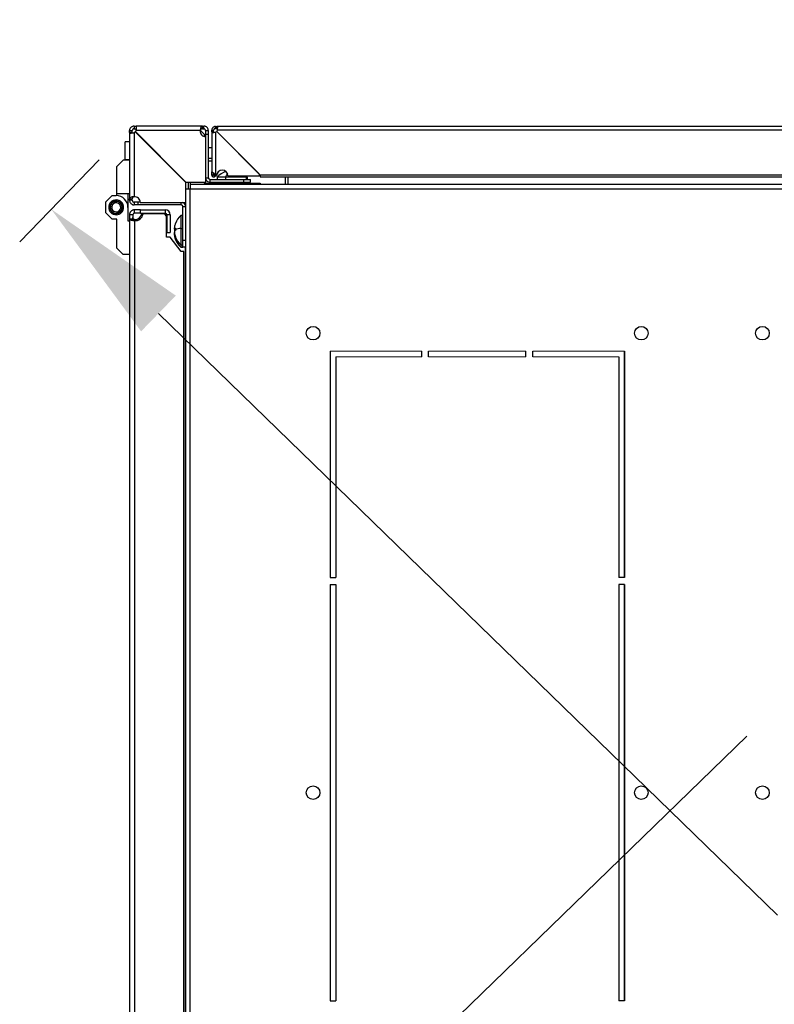
# Model space of a CAD drawing. Units: millimetres. Extents: x 0 to 3121, y -589 to 302.
# Drawn here: x 183 to 200, y 239 to 261 of the extents above; entities that cross this region are included whole.
import ezdxf

# ---------------------------------------------------------------- set-up
doc = ezdxf.new("R2010")
doc.units = ezdxf.units.MM
doc.header["$LTSCALE"] = 23.1
doc.header["$PDMODE"] = 3
doc.header["$PDSIZE"] = 1
doc.layers.get('0').update_dxf_attribs({"linetype": 'CONTINUOUS'})
doc.layers.get('Defpoints').update_dxf_attribs({"linetype": 'CONTINUOUS'})
doc.styles.get("Standard").update_dxf_attribs({"font": 'gost.ttf'})
doc.dimstyles.new('ISO-25', dxfattribs={"dimtxt": 2.5, "dimasz": 2.5, "dimexe": 1.25, "dimexo": 0.625, "dimtad": 1, "dimtxsty": 'Standard', "dimcen": 2.5, "dimadec": 0, "dimazin": 0, "dimtfac": 1, "dimtmove": 0, "dimatfit": 3, "dimfxl": 0, "dimarcsym": 0})

# ---------------------------------------------------------------- blocks, each defined once
blk = doc.blocks.new('*D12')
at = {"color": 0, "lineweight": -2, "transparency": 16777216}
for p, q in [((215.866, 259.135), (214.244, 260.807)), ((212.571, 257.79), (204.587, 250.042)), ((186.469, 232.457), (199.373, 244.981)), ((185.025, 229.203), (183.403, 230.875))]:
    blk.add_line(p, q, dxfattribs=at)
at = {"color": 0, "transparency": 16777216}
for points in [[(212.187, 258.185), (212.954, 257.395), (214.94, 260.089)], [(186.085, 232.852), (186.852, 232.062), (184.099, 230.158)]]:
    blk.add_solid(points, dxfattribs=at)
at = {"layer": 'Defpoints', "color": 0, "transparency": 16777216}
for p in [(216.563, 258.418), (184.099, 230.158), (185.722, 228.486)]:
    blk.add_point(p, dxfattribs=at)
at = {"color": 0, "transparency": 16777216, "insert": (201.98, 247.511), "char_height": 3.5, "width": 0.56569, "attachment_point": 5}
blk.add_mtext('F', dxfattribs=at)
blk = doc.blocks.new('*D13')
at = {"color": 0, "lineweight": -2, "transparency": 16777216}
for p, q in [((185.067, 257.71), (183.309, 255.902)), ((186.373, 254.317), (200.048, 241.023)), ((212.437, 228.979), (205.262, 235.954)), ((215.866, 227.769), (214.107, 225.96))]:
    blk.add_line(p, q, dxfattribs=at)
at = {"color": 0, "transparency": 16777216}
for points in [[(186.757, 254.712), (185.99, 253.922), (184.006, 256.619)], [(212.82, 229.373), (212.053, 228.584), (214.804, 226.677)]]:
    blk.add_solid(points, dxfattribs=at)
at = {"layer": 'Defpoints', "color": 0, "transparency": 16777216}
for p in [(185.764, 258.427), (216.563, 228.486), (214.804, 226.677)]:
    blk.add_point(p, dxfattribs=at)
at = {"color": 0, "transparency": 16777216, "insert": (202.655, 238.488), "char_height": 3.5, "width": 21, "attachment_point": 5}
blk.add_mtext('E', dxfattribs=at)

msp = doc.modelspace()

# ---------------------------------------------------------------- linework, layer by layer
at = {"color": 7, "linetype": 'Continuous', "lineweight": 25}
for p, q in [((185.83485, 258.4568), (185.83485, 258.3968)), ((185.83485, 258.4568), (185.87924, 258.4568)), ((185.87924, 258.4568), (185.87924, 258.3968)), ((187.34483, 258.4568), (185.87924, 258.4568)), ((187.34483, 258.3968), (187.34483, 258.4568)), ((187.34483, 258.4568), (187.37496, 258.4568)), ((187.37496, 258.3968), (187.37496, 258.4568)), ((187.63296, 258.44679), (187.63296, 258.40679)), ((187.63296, 258.44679), (187.66683, 258.44679)), ((187.63296, 258.40679), (187.66683, 258.40679)), ((213.71822, 258.44679), (187.66683, 258.44679)), ((187.66683, 258.44679), (187.66683, 258.40679)), ((185.73485, 258.3124), (185.73485, 258.3568)), ((185.73485, 258.3568), (185.79485, 258.3568)), ((185.73485, 258.3124), (185.73485, 256.84682)), ((185.79485, 258.3124), (185.73485, 258.3124)), ((185.79485, 258.3124), (185.79485, 258.3568)), ((185.83485, 258.3968), (185.87924, 258.3968)), ((185.83485, 258.3124), (185.83485, 256.89633)), ((185.85807, 258.32857), (185.86062, 258.33103)), ((186.97491, 257.21174), (185.85807, 258.32857)), ((185.86062, 258.33103), (185.86307, 258.33357)), ((186.18692, 258.00473), (185.86062, 258.33103)), ((185.86307, 258.33357), (186.97991, 257.21674)), ((187.29531, 258.3568), (185.87924, 258.3568)), ((187.2977, 258.36394), (187.38002, 258.28162)), ((187.34483, 258.3968), (187.37496, 258.3968)), ((187.38002, 258.28162), (187.38002, 258.22827)), ((187.41496, 258.3568), (187.47496, 258.3568)), ((187.41496, 258.3568), (187.41496, 258.27674)), ((187.41496, 258.27674), (187.47496, 258.27674)), ((187.41496, 258.27674), (187.41496, 258.22184)), ((187.41991, 257.21674), (187.41991, 258.22174)), ((187.47496, 258.3568), (187.47496, 258.27674)), ((187.47496, 258.27674), (187.47496, 257.31668)), ((187.55296, 258.36679), (187.59296, 258.36679)), ((187.55296, 258.33293), (187.55296, 258.36679)), ((187.55296, 258.33293), (187.55296, 257.44672)), ((187.59296, 258.33293), (187.55296, 258.33293)), ((187.59296, 258.33293), (187.59296, 258.36679)), ((187.63296, 258.3224), (187.63296, 257.35723)), ((187.66113, 258.33862), (188.62371, 257.37605)), ((188.59985, 257.3999), (187.66113, 258.33862)), ((213.7077, 258.36679), (187.67735, 258.36679)), ((185.63485, 257.71174), (185.63485, 258.11174)), ((185.73485, 258.11174), (185.63485, 258.11174)), ((187.55296, 257.97749), (187.47496, 257.97749)), ((187.47496, 257.74695), (187.55296, 257.74695)), ((185.4571, 257.56449), (185.59597, 257.70336)), ((185.4571, 256.95691), (185.4571, 257.56449)), ((185.73485, 257.70336), (185.59597, 257.70336)), ((185.63485, 257.70336), (185.63485, 257.71174)), ((185.73485, 257.71174), (185.63485, 257.71174)), ((186.96508, 257.22656), (186.5829, 257.60875)), ((187.47496, 257.68599), (187.55296, 257.68599)), ((187.41991, 257.31668), (187.47496, 257.31668)), ((187.55296, 257.37605), (187.55296, 257.44672)), ((187.59296, 257.37604), (187.55296, 257.37605)), ((187.59296, 257.37604), (187.59296, 257.4203)), ((187.59396, 257.41937), (187.59396, 257.37604)), ((187.63296, 257.35723), (187.65717, 257.35723)), ((187.66752, 257.32668), (187.66752, 257.27668)), ((187.85545, 257.32668), (187.66752, 257.32668)), ((187.85545, 257.32668), (187.85545, 257.27668)), ((188.31752, 257.32668), (187.85545, 257.32668)), ((187.90717, 257.35723), (188.58217, 257.35723)), ((188.31752, 257.27668), (188.31752, 257.32668)), ((188.33758, 257.32668), (188.31752, 257.32668)), ((188.33758, 257.27668), (188.33758, 257.32668)), ((188.6237, 257.33555), (212.76135, 257.33555)), ((212.76135, 257.37605), (188.62371, 257.37605)), ((189.17676, 257.17417), (189.17676, 257.33555)), ((189.23676, 257.17417), (189.23676, 257.33555)), ((186.96508, 257.23156), (186.96508, 257.22156)), ((186.97491, 256.77174), (186.97491, 257.21174)), ((186.97496, 257.06912), (186.97496, 257.22168)), ((186.97991, 257.21674), (187.41991, 257.21674)), ((187.03496, 257.06912), (187.03496, 257.21674)), ((187.07496, 257.21674), (187.07496, 257.06912)), ((187.08002, 257.07417), (187.08002, 257.17417)), ((187.08002, 257.17417), (215.2469, 257.17417)), ((187.38002, 257.21674), (187.38002, 257.19412)), ((187.38002, 257.19412), (187.88241, 257.19412)), ((187.51496, 257.27668), (188.26002, 257.27668)), ((187.51496, 257.21668), (187.51496, 257.27668)), ((187.51496, 257.21668), (188.26002, 257.21668)), ((187.88858, 257.19721), (187.84752, 257.17668)), ((187.84752, 257.17668), (187.85253, 257.17417)), ((187.93137, 257.17668), (187.84752, 257.17668)), ((187.86752, 257.21668), (187.88858, 257.20615)), ((187.88858, 257.20615), (187.94868, 257.20615)), ((187.94868, 257.19721), (187.88858, 257.19721)), ((187.94985, 257.20168), (187.89134, 257.20168)), ((187.94868, 257.19721), (187.93137, 257.17668)), ((188.13752, 257.17668), (187.93137, 257.17668)), ((187.93348, 257.17417), (187.93137, 257.17668)), ((187.94868, 257.20615), (187.9398, 257.21668)), ((187.94868, 257.20615), (188.09647, 257.20615)), ((188.09647, 257.19721), (187.94868, 257.19721)), ((188.0937, 257.20168), (187.94985, 257.20168)), ((188.11376, 257.20168), (188.0937, 257.20168)), ((188.09647, 257.20615), (188.11752, 257.21668)), ((188.09647, 257.20615), (188.11653, 257.20615)), ((188.13752, 257.17668), (188.09647, 257.19721)), ((188.11653, 257.19721), (188.09647, 257.19721)), ((188.10264, 257.19412), (188.61752, 257.19412)), ((188.11653, 257.20615), (188.13758, 257.21668)), ((188.1227, 257.19412), (188.11653, 257.19721)), ((188.13252, 257.17417), (188.13752, 257.17668)), ((188.26002, 257.21668), (188.26002, 257.27668)), ((188.26002, 257.27668), (188.41002, 257.27668)), ((188.26002, 257.21668), (188.41002, 257.21668)), ((188.41002, 257.21668), (188.41002, 257.27668)), ((188.61752, 257.19412), (188.61752, 257.17417)), ((185.21406, 256.78332), (185.35294, 256.92219)), ((185.35294, 256.92219), (185.43974, 256.92219)), ((185.73485, 256.95691), (185.4571, 256.95691)), ((185.4571, 256.92219), (185.4571, 256.95691)), ((185.70013, 256.95691), (185.70013, 256.6618)), ((186.97496, 229.84412), (186.97496, 257.06912)), ((186.97496, 257.06912), (187.07496, 257.06912)), ((187.07496, 229.84412), (187.07496, 257.06912)), ((187.08002, 257.06912), (187.07496, 257.06912)), ((187.08002, 257.07417), (187.08002, 257.06912)), ((187.08002, 257.07417), (215.2469, 257.07417)), ((185.21406, 256.54028), (185.21406, 256.78332)), ((185.30476, 256.66049), (185.30645, 256.65887)), ((185.30645, 256.65887), (185.30483, 256.65718)), ((185.3067, 256.6705), (185.30494, 256.66895)), ((185.30516, 256.67226), (185.3067, 256.6705)), ((185.30614, 256.68114), (185.30804, 256.68252)), ((185.30804, 256.68252), (185.30666, 256.68441)), ((185.34036, 256.67284), (185.30723, 256.67653)), ((185.30834, 256.69271), (185.31034, 256.69392)), ((185.31034, 256.69392), (185.30913, 256.69593)), ((185.31153, 256.70405), (185.31364, 256.70508)), ((185.31364, 256.70508), (185.31261, 256.70718)), ((185.3157, 256.71506), (185.31789, 256.7159)), ((185.31789, 256.7159), (185.31705, 256.71809)), ((185.32081, 256.72567), (185.32307, 256.72632)), ((185.32307, 256.72632), (185.32242, 256.72857)), ((185.32683, 256.73579), (185.32913, 256.73624)), ((185.32913, 256.73624), (185.32868, 256.73854)), ((185.33371, 256.74535), (185.33604, 256.74559)), ((185.33604, 256.74559), (185.33579, 256.74792)), ((185.3414, 256.75427), (185.34374, 256.75431)), ((185.34374, 256.75431), (185.3437, 256.75666)), ((185.34983, 256.76249), (185.35217, 256.76233)), ((185.35217, 256.76233), (185.35233, 256.76466)), ((185.35895, 256.76994), (185.36126, 256.76958)), ((185.36126, 256.76958), (185.36163, 256.77189)), ((185.36868, 256.77657), (185.37095, 256.77601)), ((185.37095, 256.77601), (185.37152, 256.77828)), ((185.37895, 256.78233), (185.38117, 256.78157)), ((185.38117, 256.78157), (185.38193, 256.78378)), ((185.38969, 256.78717), (185.39183, 256.78622)), ((185.39183, 256.78622), (185.39278, 256.78836)), ((185.40081, 256.79105), (185.40286, 256.78992)), ((185.40286, 256.78992), (185.40399, 256.79197)), ((185.41222, 256.79395), (185.41416, 256.79264)), ((185.41416, 256.79264), (185.41547, 256.79459)), ((185.42384, 256.79585), (185.42566, 256.79438)), ((185.42566, 256.79438), (185.42714, 256.7962)), ((185.43559, 256.79672), (185.43727, 256.7951)), ((185.43727, 256.7951), (185.4389, 256.79678)), ((185.43974, 256.80241), (185.43974, 256.82671)), ((185.44736, 256.79657), (185.4489, 256.7948)), ((185.4489, 256.7948), (185.45067, 256.79634)), ((185.46, 256.79357), (185.45861, 256.79546)), ((185.46189, 256.79496), (185.46, 256.79357)), ((185.4714, 256.7913), (185.47019, 256.79331)), ((185.47341, 256.79252), (185.4714, 256.7913)), ((185.48257, 256.78805), (185.48153, 256.79015)), ((185.48467, 256.78909), (185.48257, 256.78805)), ((185.49341, 256.78384), (185.49256, 256.78602)), ((185.49559, 256.78469), (185.49341, 256.78384)), ((185.50384, 256.77869), (185.50319, 256.78094)), ((185.50609, 256.77935), (185.50384, 256.77869)), ((185.51379, 256.77266), (185.51333, 256.77496)), ((185.51609, 256.77312), (185.51379, 256.77266)), ((185.52317, 256.76579), (185.52291, 256.76812)), ((185.5255, 256.76604), (185.52317, 256.76579)), ((185.53191, 256.75812), (185.53186, 256.76046)), ((185.53426, 256.75817), (185.53191, 256.75812)), ((185.53996, 256.74972), (185.54011, 256.75206)), ((185.5423, 256.74957), (185.53996, 256.74972)), ((185.54724, 256.74065), (185.5476, 256.74297)), ((185.54955, 256.74029), (185.54724, 256.74065)), ((185.5537, 256.73098), (185.55426, 256.73326)), ((185.55598, 256.73042), (185.5537, 256.73098)), ((185.5593, 256.72078), (185.56005, 256.723)), ((185.56152, 256.72003), (185.5593, 256.72078)), ((185.56398, 256.71014), (185.56493, 256.71228)), ((185.56613, 256.7092), (185.56398, 256.71014)), ((185.56772, 256.69913), (185.56885, 256.70118)), ((185.56978, 256.698), (185.56772, 256.69913)), ((185.57049, 256.68783), (185.57179, 256.68978)), ((185.57244, 256.68653), (185.57049, 256.68783)), ((185.57226, 256.67633), (185.57373, 256.67816)), ((185.57409, 256.67487), (185.57226, 256.67633)), ((185.57302, 256.66473), (185.57464, 256.66642)), ((185.57472, 256.66311), (185.57302, 256.66473)), ((185.70013, 256.6618), (185.70013, 256.36669)), ((185.73485, 256.84682), (185.79485, 256.84682)), ((185.73485, 256.81668), (185.73485, 256.84682)), ((185.79485, 256.81668), (185.73485, 256.81668)), ((185.79485, 256.81668), (185.79485, 256.84682)), ((185.83485, 256.77668), (185.83485, 256.71668)), ((185.91491, 256.77668), (185.83485, 256.77668)), ((185.91491, 256.71668), (185.83485, 256.71668)), ((185.91491, 256.77668), (185.91491, 256.71668)), ((185.96981, 256.77668), (185.91491, 256.77668)), ((186.87496, 256.71668), (185.91491, 256.71668)), ((185.96991, 256.77174), (186.97491, 256.77174)), ((186.87496, 256.71668), (186.87496, 256.77174)), ((186.91496, 255.93162), (186.91496, 256.67668)), ((186.91496, 256.67668), (186.97496, 256.67668)), ((186.96508, 256.77174), (186.96508, 256.72002)), ((185.35294, 256.40141), (185.21406, 256.54028)), ((185.30538, 256.64873), (185.30721, 256.64727)), ((185.30721, 256.64727), (185.30575, 256.64544)), ((185.30703, 256.63707), (185.30898, 256.63577)), ((185.30898, 256.63577), (185.30768, 256.63382)), ((185.30969, 256.6256), (185.31175, 256.62447)), ((185.31175, 256.62447), (185.31062, 256.62242)), ((185.31334, 256.6144), (185.31549, 256.61346)), ((185.31549, 256.61346), (185.31455, 256.61132)), ((185.31796, 256.60357), (185.32017, 256.60282)), ((185.32017, 256.60282), (185.31942, 256.6006)), ((185.32349, 256.59318), (185.32577, 256.59262)), ((185.32577, 256.59262), (185.32521, 256.59034)), ((185.32992, 256.58331), (185.33223, 256.58295)), ((185.33223, 256.58295), (185.33188, 256.58063)), ((185.33718, 256.57403), (185.33951, 256.57388)), ((185.33951, 256.57388), (185.33936, 256.57154)), ((185.34522, 256.56543), (185.34756, 256.56548)), ((185.34756, 256.56548), (185.34761, 256.56314)), ((185.35398, 256.55756), (185.3563, 256.55781)), ((185.3563, 256.55781), (185.35656, 256.55548)), ((185.36339, 256.55048), (185.36568, 256.55094)), ((185.36568, 256.55094), (185.36614, 256.54864)), ((185.37338, 256.54425), (185.37563, 256.5449)), ((185.37563, 256.5449), (185.37628, 256.54266)), ((185.38388, 256.53891), (185.38606, 256.53976)), ((185.38606, 256.53976), (185.38691, 256.53758)), ((185.3948, 256.53451), (185.3969, 256.53555)), ((185.3969, 256.53555), (185.39794, 256.53345)), ((185.40607, 256.53108), (185.40807, 256.5323)), ((185.40807, 256.5323), (185.40928, 256.53029)), ((185.41759, 256.52864), (185.41948, 256.53003)), ((185.41948, 256.53003), (185.42086, 256.52814)), ((185.43057, 256.5288), (185.42881, 256.52726)), ((185.43211, 256.52703), (185.43057, 256.5288)), ((185.43974, 256.52119), (185.43974, 256.49689)), ((185.4422, 256.5285), (185.44057, 256.52682)), ((185.44389, 256.52688), (185.4422, 256.5285)), ((185.45381, 256.52922), (185.45234, 256.5274)), ((185.45563, 256.52775), (185.45381, 256.52922)), ((185.46531, 256.53096), (185.464, 256.52901)), ((185.46725, 256.52965), (185.46531, 256.53096)), ((185.47662, 256.53368), (185.47548, 256.53163)), ((185.47867, 256.53255), (185.47662, 256.53368)), ((185.48764, 256.53738), (185.48669, 256.53524)), ((185.48978, 256.53643), (185.48764, 256.53738)), ((185.4983, 256.54203), (185.49754, 256.53982)), ((185.50052, 256.54127), (185.4983, 256.54203)), ((185.50852, 256.54759), (185.50795, 256.54532)), ((185.51079, 256.54703), (185.50852, 256.54759)), ((185.51821, 256.55402), (185.51785, 256.55171)), ((185.52052, 256.55366), (185.51821, 256.55402)), ((185.52731, 256.56127), (185.52714, 256.55893)), ((185.52964, 256.56111), (185.52731, 256.56127)), ((185.53808, 256.56933), (185.53573, 256.56929)), ((185.53573, 256.56929), (185.53578, 256.56694)), ((185.53911, 256.65076), (185.57224, 256.64707)), ((185.54576, 256.57825), (185.54343, 256.57801)), ((185.54343, 256.57801), (185.54368, 256.57568)), ((185.55264, 256.58781), (185.55034, 256.58736)), ((185.55034, 256.58736), (185.55079, 256.58506)), ((185.55866, 256.59793), (185.55641, 256.59728)), ((185.55641, 256.59728), (185.55705, 256.59503)), ((185.56377, 256.60854), (185.56159, 256.6077)), ((185.56159, 256.6077), (185.56243, 256.60551)), ((185.56794, 256.61955), (185.56584, 256.61852)), ((185.56584, 256.61852), (185.56687, 256.61642)), ((185.57114, 256.63089), (185.56913, 256.62968)), ((185.56913, 256.62968), (185.57034, 256.62767)), ((185.57333, 256.64246), (185.57144, 256.64108)), ((185.57144, 256.64108), (185.57281, 256.63919)), ((185.57277, 256.6531), (185.57453, 256.65465)), ((185.57432, 256.65134), (185.57277, 256.6531)), ((185.73485, 256.4967), (185.73485, 256.40198)), ((185.80985, 256.4967), (185.73485, 256.4967)), ((185.80985, 256.4967), (185.80985, 256.40198)), ((185.97469, 256.6067), (185.84485, 256.6067)), ((185.84485, 256.5317), (185.84485, 256.6067)), ((185.97469, 256.5317), (185.84485, 256.5317)), ((185.97469, 256.5317), (185.97469, 256.6067)), ((185.97469, 256.6067), (186.52452, 256.6067)), ((185.97469, 256.5317), (186.52452, 256.5317)), ((186.00759, 256.51686), (186.03289, 256.51686)), ((186.47469, 256.51686), (186.03289, 256.51686)), ((186.52452, 256.6067), (186.52452, 256.5317)), ((186.54969, 256.00186), (186.54969, 256.44186)), ((186.63452, 256.4967), (186.55952, 256.4967)), ((186.55952, 256.4967), (186.55952, 256.10686)), ((186.63452, 256.4967), (186.63452, 256.10686)), ((186.91496, 256.48162), (186.86496, 256.48162)), ((186.86496, 256.48162), (186.86496, 256.19548)), ((185.4571, 256.40141), (185.35294, 256.40141)), ((185.4571, 255.75911), (185.4571, 256.40141)), ((185.70013, 256.36669), (185.73485, 256.36669)), ((185.73485, 256.40198), (185.73485, 230.47883)), ((185.80985, 256.40198), (185.73485, 256.40198)), ((185.84485, 256.3926), (185.84485, 256.36749)), ((185.84485, 256.36749), (185.84485, 230.52113)), ((186.55952, 256.10686), (186.63452, 256.10686)), ((186.72693, 256.16312), (186.72611, 256.14912)), ((186.73719, 256.19567), (186.74926, 256.19567)), ((186.74037, 256.19639), (186.74929, 256.19639)), ((186.74037, 256.16649), (186.74876, 256.16649)), ((186.74037, 256.02953), (186.74247, 256.02953)), ((186.86496, 256.19548), (186.91496, 256.19548)), ((186.86496, 256.19548), (186.86496, 255.83162)), ((186.63469, 256.00186), (186.54969, 256.00186)), ((186.87469, 255.68764), (186.63469, 256.00186)), ((186.86496, 255.83162), (186.91496, 255.83162)), ((186.86496, 255.83162), (186.86496, 255.78156)), ((186.97496, 255.93162), (186.91496, 255.93162)), ((186.91496, 255.78162), (186.91496, 255.93162)), ((185.59597, 255.62024), (185.4571, 255.75911)), ((185.73485, 255.62024), (185.59597, 255.62024)), ((186.86496, 255.78156), (186.91496, 255.78156)), ((186.93469, 255.68764), (186.87469, 255.68764)), ((186.97496, 255.78162), (186.91496, 255.78162)), ((186.93469, 231.22608), (186.93469, 255.68764)), ((186.96508, 255.78162), (186.96508, 232.44943)), ((196.66486, 248.48132), (196.66486, 253.48132)), ((196.66486, 248.48132), (196.66486, 253.48132)), ((196.66486, 248.48132), (196.66486, 253.48132)), ((196.66486, 239.13132), (196.66486, 248.33132)), ((196.66486, 239.13132), (196.66486, 248.33132)), ((196.66486, 239.13132), (196.66486, 248.33132))]:
    msp.add_line(p, q, dxfattribs=at)
at = {"lineweight": 20}
for p, q in [((192.18986, 253.48132), (190.16486, 253.48132)), ((192.33986, 253.48132), (194.48986, 253.48132)), ((194.63986, 253.48132), (196.66486, 253.48132)), ((192.18986, 253.35632), (190.28986, 253.35632)), ((192.33986, 253.35632), (194.48986, 253.35632)), ((194.63986, 253.35632), (196.53986, 253.35632))]:
    msp.add_line(p, q, dxfattribs=at)
for p, q in [((190.16486, 253.48132), (190.16486, 248.48132)), ((192.18986, 253.35632), (192.18986, 253.48132)), ((192.33986, 253.35632), (192.33986, 253.48132)), ((194.48986, 253.35632), (194.48986, 253.48132)), ((194.63986, 253.35632), (194.63986, 253.48132)), ((196.66486, 253.48132), (196.66486, 248.48132)), ((190.28986, 253.35632), (190.28986, 248.48132)), ((196.53986, 253.35632), (196.53986, 248.48132)), ((190.16486, 248.48132), (190.28986, 248.48132)), ((196.66486, 248.48132), (196.53986, 248.48132)), ((190.16486, 248.33132), (190.16486, 239.13132)), ((190.16486, 248.33132), (190.28986, 248.33132)), ((190.28986, 248.33132), (190.28986, 239.13132)), ((196.53986, 248.33132), (196.53986, 239.13132)), ((196.66486, 248.33132), (196.53986, 248.33132)), ((196.66486, 248.33132), (196.66486, 239.13132)), ((190.16486, 239.13132), (190.28986, 239.13132)), ((196.66486, 239.13132), (196.53986, 239.13132))]:
    msp.add_line(p, q)
at = {"color": 7, "linetype": 'Continuous', "lineweight": 25, "flags": 128}
for points in [[(187.59396, 257.37604), (187.61636, 257.37604), (187.63396, 257.37605)], [(188.31752, 257.32668), (188.29244, 257.3507), (188.28498, 257.35723)], [(188.33758, 257.32668), (188.31183, 257.3513), (188.30504, 257.35723)]]:
    msp.add_lwpolyline(points, dxfattribs=at)
at = {"color": 7, "linetype": 'Continuous', "lineweight": 25}
for centre in [(189.78986, 253.88132), (197.03986, 253.88132), (199.71487, 253.88132), (189.78986, 243.73132), (197.03986, 243.73132), (199.71487, 243.73132)]:
    msp.add_circle(centre, 0.15, dxfattribs=at)
for centre, radius, start, end in [((185.78991, 258.40174), 0.1, 296.705505, 312.973866), ((185.78991, 258.40174), 0.1, 317.026134, 333.294495), ((187.41991, 258.34674), 0.125, 175.384065, 270), ((187.60288, 258.40723), 0.09, 289.523209, 310.332601), ((187.59253, 258.39687), 0.09, 319.665998, 340.476791), ((187.51496, 257.31668), 0.04, 180, 270), ((187.78217, 257.35723), 0.125, 359.999954, 179.999954), ((188.02567, 256.97778), 0.5, 108.785317, 135.749218), ((188.23971, 257.17321), 0.41377, 145.820461, 158.229318), ((188.58217, 257.38223), 0.025, 269.999949, 45), ((187.51496, 257.31668), 0.1, 198.085344, 270), ((187.88634, 257.20168), 0.005, 0, 63.434949), ((187.88634, 257.20168), 0.005, 296.565051, 0), ((187.94241, 257.20213), 0.00746, 356.553471, 32.666709), ((187.94241, 257.20123), 0.00746, 327.333291, 3.446529), ((188.0987, 257.20168), 0.005, 116.565051, 180), ((188.0987, 257.20168), 0.005, 180, 243.434949), ((188.11876, 257.20168), 0.005, 116.565051, 180), ((188.11876, 257.20168), 0.005, 180, 243.434949), ((185.43974, 256.6618), 0.26039, 0, 90), ((185.84491, 256.77174), 0.125, 0, 94.615935), ((185.43974, 256.6618), 0.16491, 90, 270), ((185.43974, 256.6618), 0.14061, 90, 270), ((185.43974, 256.6618), 0.13499, 176.961813, 180.555694), ((185.43974, 256.6618), 0.13499, 171.761813, 175.555694), ((185.43974, 256.6618), 0.13332, 173.658754, 353.658754), ((185.43974, 256.6618), 0.13499, 166.761813, 170.355694), ((185.43974, 256.6618), 0.13332, 353.658754, 173.658754), ((185.43974, 256.6618), 0.13499, 161.761813, 165.355694), ((185.43974, 256.6618), 0.13499, 156.761813, 160.355694), ((185.43974, 256.6618), 0.13499, 151.761813, 155.355694), ((185.43974, 256.6618), 0.13499, 146.761813, 150.355694), ((185.43974, 256.6618), 0.13499, 141.761813, 145.355694), ((185.43974, 256.6618), 0.13499, 136.761813, 140.355694), ((185.43974, 256.6618), 0.09999, 173.658754, 353.658754), ((185.43974, 256.6618), 0.09999, 353.658754, 173.658754), ((185.43974, 256.6618), 0.13499, 131.761813, 135.355694), ((185.43974, 256.6618), 0.13499, 126.761813, 130.355694), ((185.43974, 256.6618), 0.13499, 121.761813, 125.355694), ((185.43974, 256.6618), 0.13499, 116.761813, 120.355694), ((185.43974, 256.6618), 0.13499, 111.761813, 115.355694), ((185.43974, 256.6618), 0.13499, 106.761813, 110.355694), ((185.43974, 256.6618), 0.13499, 101.761813, 105.355694), ((185.43974, 256.6618), 0.13499, 96.761813, 100.355694), ((185.43974, 256.6618), 0.13499, 91.761813, 95.355694), ((185.43974, 256.6618), 0.13499, 86.761813, 90.355694), ((185.43974, 256.6618), 0.16491, 270, 90), ((185.43974, 256.6618), 0.14061, 270, 90), ((185.43974, 256.6618), 0.13499, 81.961813, 85.355694), ((185.43974, 256.6618), 0.13499, 76.961813, 80.555694), ((185.43974, 256.6618), 0.13499, 71.961813, 75.555694), ((185.43974, 256.6618), 0.13499, 66.961813, 70.555694), ((185.43974, 256.6618), 0.13499, 61.961813, 65.555694), ((185.43974, 256.6618), 0.13499, 56.961813, 60.555694), ((185.43974, 256.6618), 0.13499, 51.961813, 55.555694), ((185.43974, 256.6618), 0.13499, 46.961813, 50.555694), ((185.43974, 256.6618), 0.13499, 41.961813, 45.555694), ((185.43974, 256.6618), 0.13499, 36.961813, 40.555694), ((185.43974, 256.6618), 0.13499, 31.961813, 35.555694), ((185.43974, 256.6618), 0.13499, 26.961813, 30.555694), ((185.43974, 256.6618), 0.13499, 21.961813, 25.555694), ((185.43974, 256.6618), 0.13499, 16.961813, 20.555694), ((185.43974, 256.6618), 0.13499, 11.961813, 15.555694), ((185.43974, 256.6618), 0.13499, 6.961813, 10.555694), ((185.43974, 256.6618), 0.13499, 1.961813, 5.555694), ((185.43974, 256.6618), 0.13499, 356.961813, 0.555694), ((186.87496, 256.67668), 0.04, 0, 90), ((186.87496, 256.67668), 0.1, 0, 71.914656), ((185.43974, 256.6618), 0.13499, 181.961813, 185.555694), ((185.43974, 256.6618), 0.13499, 186.961813, 190.555694), ((185.43974, 256.6618), 0.13499, 191.961813, 195.555694), ((185.43974, 256.6618), 0.13499, 196.961813, 200.555694), ((185.43974, 256.6618), 0.13499, 201.961813, 205.555694), ((185.43974, 256.6618), 0.13499, 206.961813, 210.555694), ((185.43974, 256.6618), 0.13499, 211.961813, 215.555694), ((185.43974, 256.6618), 0.13499, 216.961813, 220.555694), ((185.43974, 256.6618), 0.13499, 221.961813, 225.555694), ((185.43974, 256.6618), 0.13499, 226.961813, 230.555694), ((185.43974, 256.6618), 0.13499, 231.961813, 235.555694), ((185.43974, 256.6618), 0.13499, 236.961813, 240.555694), ((185.43974, 256.6618), 0.13499, 241.961813, 245.555694), ((185.43974, 256.6618), 0.13499, 246.961813, 250.555694), ((185.43974, 256.6618), 0.13499, 251.961813, 255.555694), ((185.43974, 256.6618), 0.13499, 256.961813, 260.555694), ((185.43974, 256.6618), 0.13499, 261.961813, 265.355694), ((185.43974, 256.6618), 0.13499, 266.761813, 270.355694), ((185.43974, 256.6618), 0.13499, 271.761813, 275.355694), ((185.43974, 256.6618), 0.13499, 276.761813, 280.355694), ((185.43974, 256.6618), 0.13499, 281.761813, 285.355694), ((185.43974, 256.6618), 0.13499, 286.761813, 290.355694), ((185.43974, 256.6618), 0.13499, 291.761813, 295.355694), ((185.43974, 256.6618), 0.13499, 296.761813, 300.355694), ((185.43974, 256.6618), 0.13499, 301.761813, 305.355694), ((185.43974, 256.6618), 0.13499, 306.761813, 310.355694), ((185.43974, 256.6618), 0.13499, 311.761813, 315.355694), ((185.43974, 256.6618), 0.13499, 316.761813, 320.355694), ((185.43974, 256.6618), 0.13499, 321.761813, 325.355694), ((185.43974, 256.6618), 0.13499, 326.761813, 330.355694), ((185.43974, 256.6618), 0.13499, 331.761813, 335.355694), ((185.43974, 256.6618), 0.13499, 336.761813, 340.355694), ((185.43974, 256.6618), 0.13499, 341.761813, 345.355694), ((185.43974, 256.6618), 0.13499, 346.761813, 350.355694), ((185.43974, 256.6618), 0.13499, 351.761813, 353.658754), ((185.43974, 256.6618), 0.13499, 353.658754, 355.555694), ((185.85969, 256.54186), 0.175, 265.135605, 351.786789), ((185.85969, 256.54186), 0.15, 264.322401, 350.405932), ((186.47469, 256.44186), 0.075, 0, 90), ((186.52452, 256.4967), 0.11, 0, 90), ((186.52452, 256.4967), 0.035, 0, 90), ((187.21386, 256.12347), 0.5, 134.250782, 158.350655), ((187.21386, 256.1397), 0.5, 193.113159, 203.008647), ((186.93413, 255.47695), 0.72185, 95.498433, 104.892158), ((187.21386, 256.18976), 0.5, 201.648506, 225.749218), ((187.21386, 256.1397), 0.5, 203.008647, 225.749218)]:
    msp.add_arc(centre, radius, start, end, dxfattribs=at)
for points, knots in [([(185.83485, 258.4568), (185.8234, 258.45567), (185.7997, 258.45334), (185.77231, 258.4366), (185.75443, 258.41743), (185.74363, 258.39947), (185.73627, 258.37888), (185.73533, 258.36426), (185.73485, 258.3568)], [0, 0, 0, 0, 0.22163914, 0.459241, 0.58594268, 0.71807391, 0.85598918, 1, 1, 1, 1]), ([(185.87924, 258.3568), (185.88188, 258.36824), (185.88736, 258.39195), (185.8888, 258.41933), (185.88806, 258.43721), (185.88629, 258.44802), (185.88343, 258.45537), (185.88066, 258.45632), (185.87924, 258.4568)], [0, 0, 0, 0, 0.22163914, 0.459241, 0.58594268, 0.71807391, 0.85598918, 1, 1, 1, 1]), ([(187.34483, 258.4568), (187.33804, 258.45596), (187.32435, 258.45426), (187.31082, 258.43821), (187.30346, 258.41501), (187.29928, 258.38725), (187.29679, 258.36813), (187.29531, 258.3568)], [0, 0, 0, 0, 0.21884934, 0.44163318, 0.65363183, 0.79488603, 1, 1, 1, 1]), ([(187.47496, 258.3568), (187.47438, 258.36505), (187.47329, 258.38031), (187.4641, 258.40446), (187.44761, 258.42809), (187.42412, 258.44523), (187.39913, 258.45503), (187.38342, 258.45618), (187.37496, 258.4568)], [0, 0, 0, 0, 0.1585073, 0.29319008, 0.490836157, 0.69880728, 0.837809763, 1, 1, 1, 1]), ([(187.63296, 258.44679), (187.62626, 258.44631), (187.61389, 258.44542), (187.59433, 258.43786), (187.57547, 258.42446), (187.56198, 258.40562), (187.55434, 258.38594), (187.55344, 258.37351), (187.55296, 258.36679)], [0, 0, 0, 0, 0.16144214, 0.29830778, 0.49843413, 0.70046395, 0.83803543, 1, 1, 1, 1]), ([(187.63296, 258.40679), (187.62962, 258.40656), (187.62351, 258.40613), (187.61542, 258.40301), (187.60935, 258.3993), (187.60464, 258.39523), (187.60054, 258.39052), (187.59678, 258.38441), (187.59363, 258.37629), (187.5932, 258.37014), (187.59296, 258.36679)], [0, 0, 0, 0, 0.16488353, 0.30235816, 0.41312399, 0.4985828, 0.58500921, 0.69661104, 0.8347181, 1, 1, 1, 1]), ([(187.67735, 258.36679), (187.67827, 258.37395), (187.67997, 258.38713), (187.6819, 258.4076), (187.68283, 258.42628), (187.6778, 258.43873), (187.67246, 258.44556), (187.66881, 258.44636), (187.66683, 258.44679)], [0, 0, 0, 0, 0.169206157, 0.311899251, 0.517828951, 0.711531308, 0.843904236, 1, 1, 1, 1]), ([(187.68085, 258.39736), (187.67967, 258.39943), (187.67624, 258.40542), (187.67056, 258.40625), (187.66683, 258.40679)], [0, 0, 0, 0, 0.34461495, 1, 1, 1, 1]), ([(185.73485, 258.3124), (185.73597, 258.30976), (185.7383, 258.30428), (185.75504, 258.30284), (185.77421, 258.30358), (185.79217, 258.30536), (185.81277, 258.30821), (185.82738, 258.31099), (185.83485, 258.3124)], [0, 0, 0, 0, 0.22163914, 0.459241, 0.58594268, 0.71807391, 0.85598918, 1, 1, 1, 1]), ([(185.83485, 258.3968), (185.83264, 258.3967), (185.82829, 258.3965), (185.82132, 258.39467), (185.81452, 258.39153), (185.80817, 258.38695), (185.80264, 258.38099), (185.79831, 258.37377), (185.79539, 258.36547), (185.79503, 258.35976), (185.79485, 258.3568)], [0, 0, 0, 0, 0.11857835, 0.23364045, 0.34796883, 0.46439833, 0.58561619, 0.71400906, 0.85159043, 1, 1, 1, 1]), ([(185.88535, 258.39376), (185.8847, 258.39453), (185.88308, 258.39645), (185.88068, 258.39667), (185.87924, 258.3968)], [0, 0, 0, 0, 0.40080491, 1, 1, 1, 1]), ([(185.88551, 258.39485), (185.88482, 258.38963), (185.8832, 258.37737), (185.88068, 258.3643), (185.87924, 258.3568)], [0, 0, 0, 0, 0.425905197, 1, 1, 1, 1]), ([(187.34483, 258.3968), (187.33823, 258.39654), (187.32597, 258.39606), (187.31357, 258.39081), (187.30665, 258.38428), (187.30278, 258.37812), (187.29928, 258.36903), (187.29678, 258.36134), (187.29531, 258.3568)], [0, 0, 0, 0, 0.27624335, 0.51373936, 0.61419737, 0.70814869, 0.82784313, 1, 1, 1, 1]), ([(187.41496, 258.3568), (187.41474, 258.36008), (187.41431, 258.36612), (187.41129, 258.3741), (187.40768, 258.3801), (187.40368, 258.38484), (187.39898, 258.38902), (187.39277, 258.39289), (187.38456, 258.39611), (187.37834, 258.39655), (187.37496, 258.3968)], [0, 0, 0, 0, 0.16195663, 0.29735555, 0.40682186, 0.49159823, 0.58177549, 0.696039, 0.83529024, 1, 1, 1, 1]), ([(187.55296, 258.33293), (187.55339, 258.33094), (187.55419, 258.32728), (187.561, 258.32194), (187.57341, 258.31693), (187.59207, 258.31787), (187.61259, 258.31979), (187.62579, 258.32148), (187.63296, 258.3224)], [0, 0, 0, 0, 0.15596734, 0.28811258, 0.48108036, 0.68755484, 0.83052376, 1, 1, 1, 1]), ([(187.59296, 258.33293), (187.5935, 258.32919), (187.59432, 258.3235), (187.60028, 258.32009), (187.60233, 258.31892)], [0, 0, 0, 0, 0.65654289, 1, 1, 1, 1]), ([(187.63229, 257.35723), (187.6318, 257.36269), (187.63083, 257.37349), (187.62429, 257.38873), (187.61414, 257.40235), (187.60063, 257.41433), (187.58495, 257.42476), (187.56923, 257.43368), (187.55593, 257.44125), (187.55399, 257.44483), (187.55296, 257.44672)], [0, 0, 0, 0, 0.098487823, 0.19469038, 0.294695769, 0.403935495, 0.526590861, 0.665603473, 0.82296256, 1, 1, 1, 1]), ([(187.55296, 257.37605), (187.55319, 257.37276), (187.55364, 257.36637), (187.55705, 257.3576), (187.56186, 257.35022), (187.56942, 257.34278), (187.5801, 257.33676), (187.58924, 257.33593), (187.59346, 257.33554)], [0, 0, 0, 0, 0.15508326, 0.301633315, 0.439646137, 0.56911858, 0.801460281, 1, 1, 1, 1]), ([(187.55296, 257.37604), (187.55357, 257.37074), (187.55479, 257.36014), (187.56414, 257.34668), (187.57757, 257.33759), (187.59332, 257.33473), (187.60611, 257.3363), (187.61173, 257.3404), (187.61307, 257.34137)], [0, 0, 0, 0, 0.1883161, 0.37656282, 0.56476333, 0.7529408, 0.9411184, 1, 1, 1, 1]), ([(187.59296, 257.37604), (187.59298, 257.37591), (187.59301, 257.37574), (187.59324, 257.37558), (187.59336, 257.37555), (187.59341, 257.37555), (187.59344, 257.37554), (187.59345, 257.37554), (187.59346, 257.37554)], [0, 0, 0, 0, 0.71438234, 0.9052593, 0.96216809, 0.98274468, 0.9916512, 1, 1, 1, 1]), ([(187.59346, 257.37554), (187.59346, 257.37554), (187.59348, 257.37554), (187.5935, 257.37555), (187.59356, 257.37555), (187.59367, 257.37558), (187.59391, 257.37574), (187.59394, 257.37591), (187.59396, 257.37604)], [0, 0, 0, 0, 0.00834825, 0.01725431, 0.03783024, 0.09473851, 0.2856158, 1, 1, 1, 1]), ([(187.59346, 257.33554), (187.59767, 257.33593), (187.6068, 257.33677), (187.61755, 257.34276), (187.62494, 257.35026), (187.62867, 257.35522), (187.62979, 257.35834), (187.62993, 257.35872)], [0, 0, 0, 0, 0.27677651, 0.60067257, 0.7811629, 0.97355842, 1, 1, 1, 1]), ([(187.63296, 257.35723), (187.63283, 257.35723), (187.63261, 257.35723), (187.63238, 257.35723), (187.63229, 257.35723)], [0, 0, 0, 0, 0.560000273, 1, 1, 1, 1]), ([(188.62485, 257.3722), (188.62463, 257.37291), (188.62425, 257.37419), (188.62387, 257.37548), (188.62371, 257.37605)], [0, 0, 0, 0, 0.56001302, 1, 1, 1, 1]), ([(188.63047, 257.33567), (188.63041, 257.33611), (188.63027, 257.33701), (188.62917, 257.34512), (188.62745, 257.35723), (188.62572, 257.36719), (188.62485, 257.3722)], [0, 0, 0, 0, 0.23738714, 0.48882382, 0.74285311, 1, 1, 1, 1]), ([(185.83485, 256.89633), (185.82805, 256.89584), (185.81447, 256.89486), (185.79512, 256.89177), (185.77754, 256.8875), (185.75739, 256.88003), (185.73874, 256.86756), (185.73616, 256.8538), (185.73485, 256.84682)], [0, 0, 0, 0, 0.12308726, 0.24583199, 0.36872502, 0.49225545, 0.74199727, 1, 1, 1, 1]), ([(185.83485, 256.89633), (185.83211, 256.89584), (185.82654, 256.89482), (185.81877, 256.89168), (185.81173, 256.88735), (185.80341, 256.87957), (185.79613, 256.86634), (185.79529, 256.85365), (185.79485, 256.84682)], [0, 0, 0, 0, 0.10122688, 0.20584118, 0.31594138, 0.43333212, 0.69475629, 1, 1, 1, 1]), ([(185.73485, 256.81668), (185.73543, 256.80843), (185.73652, 256.79317), (185.74571, 256.76901), (185.7622, 256.74539), (185.78569, 256.72825), (185.81068, 256.71844), (185.82639, 256.7173), (185.83485, 256.71668)], [0, 0, 0, 0, 0.1585073, 0.29319008, 0.49083616, 0.69880728, 0.83780976, 1, 1, 1, 1]), ([(185.79485, 256.81668), (185.79508, 256.81339), (185.7955, 256.80735), (185.79852, 256.79938), (185.80213, 256.79337), (185.80613, 256.78863), (185.81084, 256.78445), (185.81704, 256.78058), (185.82525, 256.77737), (185.83147, 256.77692), (185.83485, 256.77668)], [0, 0, 0, 0, 0.16195663, 0.29735556, 0.40682186, 0.49159823, 0.58177549, 0.69603901, 0.83529025, 1, 1, 1, 1]), ([(185.84485, 256.6067), (185.83693, 256.60621), (185.82132, 256.60523), (185.79925, 256.59762), (185.77967, 256.58627), (185.75827, 256.56701), (185.73904, 256.53694), (185.73622, 256.50986), (185.73485, 256.4967)], [0, 0, 0, 0, 0.13786905, 0.27199917, 0.40245103, 0.5292907, 0.77130304, 1, 1, 1, 1]), ([(185.84485, 256.5317), (185.84233, 256.53155), (185.83741, 256.53124), (185.83036, 256.52883), (185.82413, 256.52521), (185.81889, 256.52052), (185.81482, 256.51506), (185.81087, 256.50717), (185.81025, 256.50087), (185.80985, 256.4967)], [0, 0, 0, 0, 0.13947702, 0.27354696, 0.40278377, 0.52782809, 0.64938698, 0.76822982, 1, 1, 1, 1]), ([(185.73485, 256.40198), (185.73659, 256.39761), (185.74003, 256.38901), (185.76634, 256.37915), (185.80265, 256.37163), (185.83094, 256.36886), (185.84485, 256.36749)], [0, 0, 0, 0, 0.26343168, 0.51741748, 0.76267462, 1, 1, 1, 1]), ([(185.84485, 256.3926), (185.84096, 256.39411), (185.83392, 256.39683), (185.82407, 256.40165), (185.81636, 256.40728), (185.81124, 256.41991), (185.81039, 256.42904), (185.80985, 256.4349)], [0, 0, 0, 0, 0.175870732, 0.318459752, 0.504527423, 0.682165199, 1, 1, 1, 1]), ([(185.80985, 256.40198), (185.81036, 256.39766), (185.81133, 256.38946), (185.81951, 256.37946), (185.83099, 256.37181), (185.84037, 256.36889), (185.84485, 256.36749)], [0, 0, 0, 0, 0.29049206, 0.55141166, 0.78630076, 1, 1, 1, 1]), ([(186.74037, 256.28371), (186.7365, 256.27113), (186.7307, 256.25226), (186.72683, 256.23049), (186.72573, 256.21651), (186.72682, 256.20581), (186.73068, 256.19591), (186.73649, 256.1962), (186.74037, 256.19639)], [0, 0, 0, 0, 0.24955696, 0.37414473, 0.49966495, 0.62473423, 0.75009933, 1, 1, 1, 1]), ([(186.74943, 256.30853), (186.74765, 256.30392), (186.74447, 256.29571), (186.74162, 256.28737), (186.74037, 256.28371)], [0, 0, 0, 0, 0.56088152, 1, 1, 1, 1]), ([(186.74037, 256.16649), (186.73649, 256.16936), (186.73067, 256.17367), (186.72689, 256.18919), (186.72573, 256.2008), (186.72637, 256.20926), (186.72658, 256.21197)], [0, 0, 0, 0, 0.44641866, 0.66928684, 0.89382303, 1, 1, 1, 1]), ([(186.74037, 256.02953), (186.73649, 256.04212), (186.73068, 256.06101), (186.72686, 256.08268), (186.72569, 256.09586), (186.72652, 256.1018), (186.72688, 256.10438)], [0, 0, 0, 0, 0.4190987, 0.62832778, 0.83912279, 1, 1, 1, 1]), ([(186.7269, 256.05045), (186.7265, 256.05516), (186.72571, 256.06433), (186.72648, 256.07183), (186.72685, 256.07548)], [0, 0, 0, 0, 0.51364737, 1, 1, 1, 1]), ([(186.73502, 256.05727), (186.73321, 256.05772), (186.72952, 256.05865), (186.72688, 256.05229), (186.72572, 256.04319), (186.72682, 256.03035), (186.73068, 256.00993), (186.73649, 255.99141), (186.74037, 255.97908)], [0, 0, 0, 0, 0.13797549, 0.2810879, 0.4252714, 0.56893692, 0.71294223, 1, 1, 1, 1]), ([(186.74037, 256.14674), (186.7365, 256.14386), (186.7307, 256.13953), (186.72683, 256.12411), (186.72573, 256.10971), (186.72682, 256.09267), (186.73068, 256.06785), (186.73649, 256.04844), (186.74037, 256.0355)], [0, 0, 0, 0, 0.24955696, 0.37414473, 0.49966495, 0.62473423, 0.75009933, 1, 1, 1, 1]), ([(186.74037, 256.19639), (186.74197, 256.19695), (186.74483, 256.19795), (186.74803, 256.19894), (186.74943, 256.19937)], [0, 0, 0, 0, 0.55994717, 1, 1, 1, 1]), ([(186.74943, 256.1635), (186.74765, 256.16406), (186.74447, 256.16505), (186.74162, 256.16605), (186.74037, 256.16649)], [0, 0, 0, 0, 0.56088152, 1, 1, 1, 1]), ([(186.74943, 256.14973), (186.74765, 256.14918), (186.74447, 256.14819), (186.74162, 256.14718), (186.74037, 256.14674)], [0, 0, 0, 0, 0.56088152, 1, 1, 1, 1]), ([(186.74037, 256.0355), (186.74197, 256.03084), (186.74483, 256.02251), (186.74803, 256.0143), (186.74943, 256.01068)], [0, 0, 0, 0, 0.55994717, 1, 1, 1, 1]), ([(186.74943, 256.00471), (186.74765, 256.00931), (186.74447, 256.01753), (186.74162, 256.02587), (186.74037, 256.02953)], [0, 0, 0, 0, 0.56088152, 1, 1, 1, 1]), ([(186.74943, 256.01068), (186.74899, 256.00957), (186.74821, 256.00757), (186.74906, 256.00558), (186.74943, 256.00471)], [0, 0, 0, 0, 0.56055874, 1, 1, 1, 1]), ([(186.74943, 256.19937), (186.74917, 256.19475), (186.7487, 256.18648), (186.74864, 256.1782), (186.74861, 256.17455)], [0, 0, 0, 0, 0.55920263, 1, 1, 1, 1]), ([(186.74861, 256.17455), (186.74866, 256.16991), (186.74874, 256.16163), (186.74922, 256.15336), (186.74943, 256.14973)], [0, 0, 0, 0, 0.56107774, 1, 1, 1, 1]), ([(186.74037, 255.97908), (186.74197, 255.97448), (186.74483, 255.96625), (186.74803, 255.95815), (186.74943, 255.95458)], [0, 0, 0, 0, 0.55994717, 1, 1, 1, 1])]:
    msp.add_open_spline(points, degree=3, knots=knots, dxfattribs=at)

# ---------------------------------------------------------------- dimensions: what is measured, and where the dimension line sits
for base, p1, p2, angle, text, picture, middle in [((184.09906, 230.15761), (216.56279, 258.4175), (185.72166, 228.48572), 224.142747, 'F', '*D12', (201.98003, 247.51136)), ((214.80433, 226.67694), (185.76412, 258.42749), (216.56279, 228.48573), 315.808256, 'E', '*D13', (202.65488, 238.48836))]:
    dim = msp.add_linear_dim(base=base, p1=p1, p2=p2, angle=angle, text=text, dimstyle='ISO-25', override={"dimtxt": 3.5, "dimasz": 3.302, "dimexe": 1, "dimexo": 1, "dimgap": 1.524, "dimtih": 1, "dimtoh": 1, "dimlfac": 100, "dimzin": 1, "dimadec": 2, "dimtzin": 1})
    dim.commit()
    dim.dimension.update_dxf_attribs({"geometry": picture, "text_midpoint": middle, "dimtype": 161})

doc.saveas('drawing.dxf')
